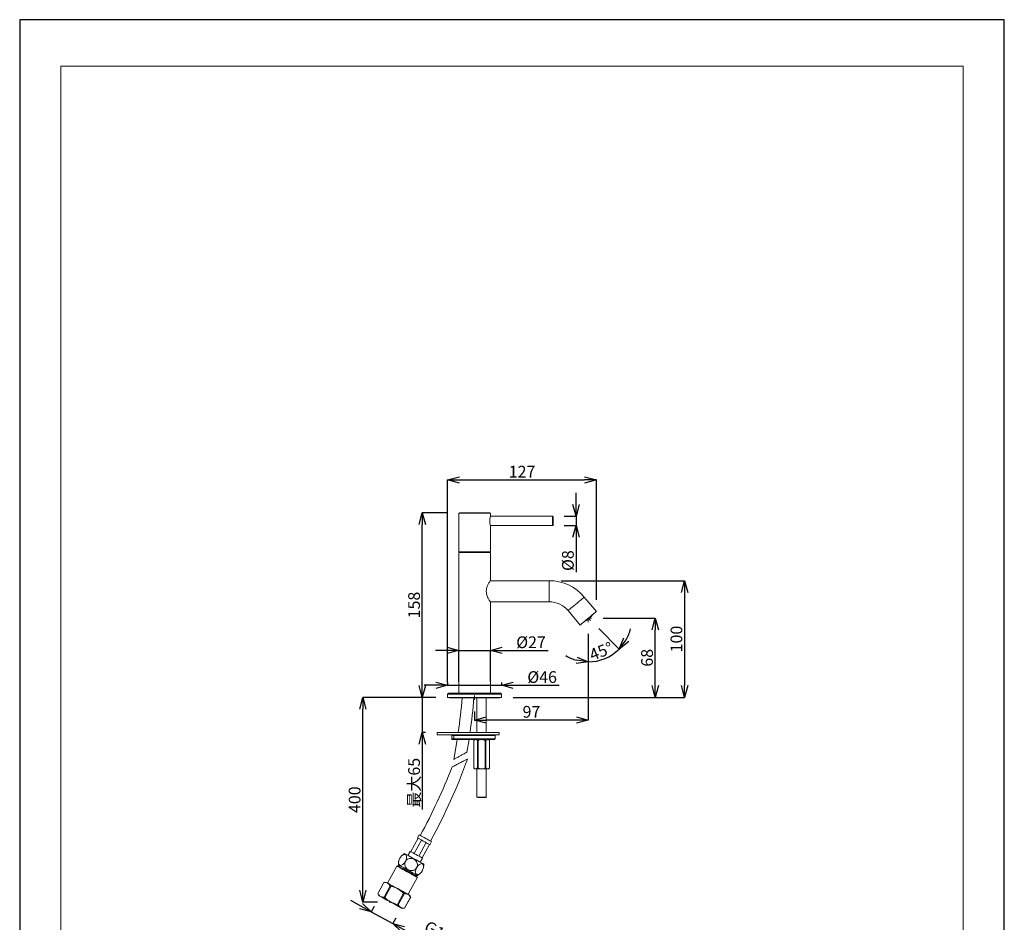
# Model space of a CAD drawing. Units: millimetres. Extents: x 734 to 1574, y -19 to 1169.
# Drawn here: x 734 to 1574, y 399 to 1169 of the extents above; entities that cross this region are included whole.
import ezdxf

# ---------------------------------------------------------------- set-up
doc = ezdxf.new("R2010")
doc.units = ezdxf.units.MM
doc.header["$PDSIZE"] = -1
for name, color, linetype, lineweight in [('図面枠', 1, 'Continuous', 20), ('寸法', 3, 'Continuous', 20), ('細線', 7, 'Continuous', 9)]:
    doc.layers.add(name, color=color, linetype=linetype, lineweight=lineweight)
doc.styles.add('japanese', font='romans.shx', dxfattribs={"bigfont": 'bigfont.shx'})
doc.dimstyles.new('KIHON', dxfattribs={"dimscale": 10, "dimtxt": 2.5, "dimasz": 2.5, "dimexe": 0, "dimexo": 2, "dimgap": 1, "dimtad": 1, "dimdec": 0, "dimdsep": 46, "dimtxsty": 'japanese', "dimblk": 'OPEN30', "dimcen": 2.5, "dimadec": 0, "dimazin": 0, "dimtfac": 1, "dimtdec": 0, "dimtmove": 0, "dimatfit": 0, "dimfxl": 0, "dimarcsym": 0})

# ---------------------------------------------------------------- blocks, each defined once
blk = doc.blocks.new('_Open30')
at = {"color": 0, "linetype": 'ByBlock', "lineweight": -2}
for p, q in [((-1, 0.268), (0, 0)), ((0, 0), (-1, -0.268)), ((0, 0), (-1, 0))]:
    blk.add_line(p, q, dxfattribs=at)
blk = doc.blocks.new('*D36')
at = {"layer": 'Defpoints', "color": 0}
for p in [(1218.74, 658.46), (1218.74, 658.46), (1220.57, 656.62), (1218.74, 655.01), (1237.35, 626.23)]:
    blk.add_point(p, dxfattribs=at)
at = {"layer": '寸法', "color": 0, "lineweight": -2}
for p, q in [((1227.64, 649.55), (1245.06, 632.14)), ((1218.74, 645.01), (1218.74, 621.24))]:
    blk.add_line(p, q, dxfattribs=at)
for start, end in [(330.44159, 345.88318), (270, 315), (239.11682, 254.55841)]:
    blk.add_arc((1218.74, 658.46), 37.22, start, end, dxfattribs=at)
at = {"layer": '寸法', "color": 0, "lineweight": -2, "xscale": 10, "yscale": 10, "zscale": 10}
for p, rotation in [((1245.06, 632.14), 232.7207947058014), ((1218.74, 621.24), 352.2792052957647)]:
    blk.add_blockref('_Open30', p, dxfattribs=dict(at, rotation=rotation))
at = {"layer": '寸法', "color": 0, "lineweight": 5, "insert": (1218.48, 631.33), "char_height": 10, "attachment_point": 1, "rotation": 21.07555, "style": 'japanese'}
blk.add_mtext('45°', dxfattribs=at)
blk = doc.blocks.new('*D37')
at = {"layer": 'Defpoints', "color": 0}
for p in [(1221.44, 658.46), (1275.85, 658.46), (1144.74, 590.96)]:
    blk.add_point(p, dxfattribs=at)
at = {"layer": '寸法', "color": 0, "lineweight": -2}
for p, q in [((1231.44, 658.46), (1275.85, 658.46)), ((1275.85, 600.96), (1275.85, 648.46)), ((1154.74, 590.96), (1275.85, 590.96))]:
    blk.add_line(p, q, dxfattribs=at)
at = {"layer": '寸法', "color": 0, "lineweight": -2, "xscale": 10, "yscale": 10, "zscale": 10}
for p, rotation in [((1275.85, 658.46), 90), ((1275.85, 590.96), 270)]:
    blk.add_blockref('_Open30', p, dxfattribs=dict(at, rotation=rotation))
at = {"layer": '寸法', "color": 0, "lineweight": 5, "insert": (1263.85, 624.71), "char_height": 10, "attachment_point": 2, "rotation": 90, "style": 'japanese'}
blk.add_mtext('68', dxfattribs=at)
blk = doc.blocks.new('*D41')
at = {"layer": 'Defpoints', "color": 0}
for p in [(1218.74, 655.01), (1121.74, 588.96), (1121.74, 571.64)]:
    blk.add_point(p, dxfattribs=at)
at = {"layer": '寸法', "color": 0, "lineweight": -2}
for p, q in [((1218.74, 645.01), (1218.74, 571.64)), ((1121.74, 578.96), (1121.74, 571.64)), ((1208.74, 571.64), (1131.74, 571.64))]:
    blk.add_line(p, q, dxfattribs=at)
at = {"layer": '寸法', "color": 0, "lineweight": -2, "xscale": 10, "yscale": 10, "zscale": 10, "rotation": 180}
blk.add_blockref('_Open30', (1121.74, 571.64), dxfattribs=at)
at = {"layer": '寸法', "color": 0, "lineweight": -2, "xscale": 10, "yscale": 10, "zscale": 10}
blk.add_blockref('_Open30', (1218.74, 571.64), dxfattribs=at)
at = {"layer": '寸法', "color": 0, "lineweight": 5, "insert": (1170.24, 583.64), "char_height": 10, "attachment_point": 2, "style": 'japanese'}
blk.add_mtext('97', dxfattribs=at)
blk = doc.blocks.new('*D42')
at = {"layer": 'Defpoints', "color": 0}
for p in [(1026.39, 590.96), (1098.74, 590.96), (1048.83, 416.37)]:
    blk.add_point(p, dxfattribs=at)
at = {"layer": '寸法', "color": 0, "lineweight": -2}
for p, q in [((1088.74, 590.96), (1026.39, 590.96)), ((1026.39, 426.37), (1026.39, 580.96)), ((1038.83, 416.37), (1026.39, 416.37))]:
    blk.add_line(p, q, dxfattribs=at)
at = {"layer": '寸法', "color": 0, "lineweight": -2, "xscale": 10, "yscale": 10, "zscale": 10}
for p, rotation in [((1026.39, 590.96), 90), ((1026.39, 416.37), 270)]:
    blk.add_blockref('_Open30', p, dxfattribs=dict(at, rotation=rotation))
at = {"layer": '寸法', "color": 0, "lineweight": 5, "insert": (1014.39, 503.66), "char_height": 10, "attachment_point": 2, "rotation": 90, "style": 'japanese'}
blk.add_mtext('400', dxfattribs=at)
blk = doc.blocks.new('*D38')
at = {"layer": 'Defpoints', "color": 0}
for p in [(1077.09, 748.46), (1108.74, 748.46), (1098.74, 590.96)]:
    blk.add_point(p, dxfattribs=at)
at = {"layer": '寸法', "color": 0, "lineweight": -2}
for p, q in [((1098.74, 748.46), (1077.09, 748.46)), ((1077.09, 600.96), (1077.09, 738.46)), ((1088.74, 590.96), (1077.09, 590.96))]:
    blk.add_line(p, q, dxfattribs=at)
at = {"layer": '寸法', "color": 0, "lineweight": -2, "xscale": 10, "yscale": 10, "zscale": 10}
for p, rotation in [((1077.09, 748.46), 90), ((1077.09, 590.96), 270)]:
    blk.add_blockref('_Open30', p, dxfattribs=dict(at, rotation=rotation))
at = {"layer": '寸法', "color": 0, "lineweight": 5, "insert": (1065.09, 669.71), "char_height": 10, "attachment_point": 2, "rotation": 90, "style": 'japanese'}
blk.add_mtext('158', dxfattribs=at)
blk = doc.blocks.new('*D33')
at = {"layer": 'Defpoints', "color": 0}
for p in [(1135.24, 630.97), (1108.24, 594.46), (1135.24, 594.46)]:
    blk.add_point(p, dxfattribs=at)
at = {"layer": '寸法', "color": 0, "lineweight": -2}
for p, q in [((1098.24, 630.97), (1088.24, 630.97)), ((1108.24, 604.46), (1108.24, 630.97)), ((1108.24, 630.97), (1135.24, 630.97)), ((1135.24, 604.46), (1135.24, 630.97)), ((1145.24, 630.97), (1184.48, 630.97))]:
    blk.add_line(p, q, dxfattribs=at)
at = {"layer": '寸法', "color": 0, "lineweight": -2, "xscale": 10, "yscale": 10, "zscale": 10}
blk.add_blockref('_Open30', (1108.24, 630.97), dxfattribs=at)
at = {"layer": '寸法', "color": 0, "lineweight": -2, "xscale": 10, "yscale": 10, "zscale": 10, "rotation": 180}
blk.add_blockref('_Open30', (1135.24, 630.97), dxfattribs=at)
at = {"layer": '寸法', "color": 0, "lineweight": 5, "insert": (1169.86, 642.97), "char_height": 10, "attachment_point": 2, "style": 'japanese'}
blk.add_mtext('%%c27', dxfattribs=at)
blk = doc.blocks.new('*D43')
at = {"layer": 'Defpoints', "color": 0}
for p in [(1144.74, 601.26), (1098.74, 593.76), (1144.74, 593.76)]:
    blk.add_point(p, dxfattribs=at)
at = {"layer": '寸法', "color": 0, "lineweight": -2}
for p, q in [((1088.74, 601.26), (1078.74, 601.26)), ((1098.74, 603.76), (1098.74, 601.26)), ((1098.74, 601.26), (1144.74, 601.26)), ((1144.74, 603.76), (1144.74, 601.26)), ((1154.74, 601.26), (1193.98, 601.26))]:
    blk.add_line(p, q, dxfattribs=at)
at = {"layer": '寸法', "color": 0, "lineweight": -2, "xscale": 10, "yscale": 10, "zscale": 10}
blk.add_blockref('_Open30', (1098.74, 601.26), dxfattribs=at)
at = {"layer": '寸法', "color": 0, "lineweight": -2, "xscale": 10, "yscale": 10, "zscale": 10, "rotation": 180}
blk.add_blockref('_Open30', (1144.74, 601.26), dxfattribs=at)
at = {"layer": '寸法', "color": 0, "lineweight": 5, "insert": (1179.36, 613.26), "char_height": 10, "attachment_point": 2, "style": 'japanese'}
blk.add_mtext('%%c46', dxfattribs=at)
blk = doc.blocks.new('*D34')
at = {"layer": 'Defpoints', "color": 0}
for p in [(1188.24, 745.46), (1208.31, 745.46), (1188.24, 737.46)]:
    blk.add_point(p, dxfattribs=at)
at = {"layer": '寸法', "color": 0, "lineweight": -2}
for p, q in [((1208.31, 755.46), (1208.31, 765.46)), ((1198.24, 745.46), (1208.31, 745.46)), ((1208.31, 745.46), (1208.31, 737.46)), ((1198.24, 737.46), (1208.31, 737.46)), ((1208.31, 727.46), (1208.31, 697.74))]:
    blk.add_line(p, q, dxfattribs=at)
at = {"layer": '寸法', "color": 0, "lineweight": -2, "xscale": 10, "yscale": 10, "zscale": 10}
for p, rotation in [((1208.31, 745.46), 270), ((1208.31, 737.46), 90)]:
    blk.add_blockref('_Open30', p, dxfattribs=dict(at, rotation=rotation))
at = {"layer": '寸法', "color": 0, "lineweight": 5, "insert": (1196.31, 707.6), "char_height": 10, "attachment_point": 2, "rotation": 90, "style": 'japanese'}
blk.add_mtext('%%c8', dxfattribs=at)
blk = doc.blocks.new('*D32')
at = {"layer": 'Defpoints', "color": 0}
for p in [(1098.74, 590.96), (1077.09, 560.96), (1089.74, 560.96)]:
    blk.add_point(p, dxfattribs=at)
at = {"layer": '寸法', "color": 0, "lineweight": -2}
for p, q in [((1077.09, 600.96), (1077.09, 610.96)), ((1088.74, 590.96), (1077.09, 590.96)), ((1077.09, 590.96), (1077.09, 560.96)), ((1079.74, 560.96), (1077.09, 560.96)), ((1077.09, 550.96), (1077.09, 495.34))]:
    blk.add_line(p, q, dxfattribs=at)
at = {"layer": '寸法', "color": 0, "lineweight": -2, "xscale": 10, "yscale": 10, "zscale": 10}
for p, rotation in [((1077.09, 590.96), 270), ((1077.09, 560.96), 90)]:
    blk.add_blockref('_Open30', p, dxfattribs=dict(at, rotation=rotation))
at = {"layer": '寸法', "color": 0, "lineweight": 5, "insert": (1065.09, 518.15), "char_height": 10, "attachment_point": 2, "rotation": 90, "style": 'japanese'}
blk.add_mtext('最大65', dxfattribs=at)
blk = doc.blocks.new('*D39')
at = {"layer": 'Defpoints', "color": 0}
for p in [(1185.45, 690.46), (1144.74, 590.96), (1300.91, 590.96)]:
    blk.add_point(p, dxfattribs=at)
at = {"layer": '寸法', "color": 0, "lineweight": -2}
for p, q in [((1195.45, 690.46), (1300.91, 690.46)), ((1300.91, 680.46), (1300.91, 600.96)), ((1154.74, 590.96), (1300.91, 590.96))]:
    blk.add_line(p, q, dxfattribs=at)
at = {"layer": '寸法', "color": 0, "lineweight": -2, "xscale": 10, "yscale": 10, "zscale": 10}
for p, rotation in [((1300.91, 690.46), 90), ((1300.91, 590.96), 270)]:
    blk.add_blockref('_Open30', p, dxfattribs=dict(at, rotation=rotation))
at = {"layer": '寸法', "color": 0, "lineweight": 5, "insert": (1288.91, 640.71), "char_height": 10, "attachment_point": 2, "rotation": 90, "style": 'japanese'}
blk.add_mtext('100', dxfattribs=at)
blk = doc.blocks.new('*D40')
at = {"layer": 'Defpoints', "color": 0}
for p in [(1225.63, 776.46), (1225.63, 664.24), (1098.74, 593.76)]:
    blk.add_point(p, dxfattribs=at)
at = {"layer": '寸法', "color": 0, "lineweight": -2}
for p, q in [((1098.74, 603.76), (1098.74, 776.46)), ((1108.74, 776.46), (1215.63, 776.46)), ((1225.63, 674.24), (1225.63, 776.46))]:
    blk.add_line(p, q, dxfattribs=at)
at = {"layer": '寸法', "color": 0, "lineweight": -2, "xscale": 10, "yscale": 10, "zscale": 10, "rotation": 180}
blk.add_blockref('_Open30', (1098.74, 776.46), dxfattribs=at)
at = {"layer": '寸法', "color": 0, "lineweight": -2, "xscale": 10, "yscale": 10, "zscale": 10}
blk.add_blockref('_Open30', (1225.63, 776.46), dxfattribs=at)
at = {"layer": '寸法', "color": 0, "lineweight": 5, "insert": (1162.19, 788.46), "char_height": 10, "attachment_point": 2, "style": 'japanese'}
blk.add_mtext('127', dxfattribs=at)
blk = doc.blocks.new('*D35')
at = {"layer": 'Defpoints', "color": 0}
for p in [(1040.82, 421.4), (1059.25, 411.33), (1051.99, 398.05)]:
    blk.add_point(p, dxfattribs=at)
at = {"layer": '寸法', "color": 0, "lineweight": -2}
for p, q in [((1024.79, 412.91), (1016.01, 417.7)), ((1036.02, 412.62), (1033.56, 408.12)), ((1033.56, 408.12), (1051.99, 398.05)), ((1054.45, 402.56), (1051.99, 398.05)), ((1060.77, 393.25), (1105.23, 368.96))]:
    blk.add_line(p, q, dxfattribs=at)
at = {"layer": '寸法', "color": 0, "lineweight": -2, "xscale": 10, "yscale": 10, "zscale": 10}
for p, rotation in [((1033.56, 408.12), 331.3521102434971), ((1051.99, 398.05), 151.3521102434972)]:
    blk.add_blockref('_Open30', p, dxfattribs=dict(at, rotation=rotation))
at = {"layer": '寸法', "color": 0, "lineweight": 5, "insert": (1095.65, 393.84), "char_height": 10, "attachment_point": 2, "rotation": 331.35211, "style": 'japanese'}
blk.add_mtext('G1/2', dxfattribs=at)

msp = doc.modelspace()

# ---------------------------------------------------------------- linework, layer by layer
at = {"layer": 'Defpoints', "linetype": 'Continuous'}
msp.add_lwpolyline([(733.64, -19.04), (1573.64, -19.04), (1573.64, 1168.96), (733.64, 1168.96)], close=True, dxfattribs=at)
at = {"layer": '図面枠', "linetype": 'Continuous'}
for p, q in [((768.75, 20.63), (768.75, 1129.29)), ((768.75, 1129.29), (1538.53, 1129.29)), ((1538.53, 1129.29), (1538.53, 20.63))]:
    msp.add_line(p, q, dxfattribs=at)
at = {"layer": '細線', "linetype": 'Continuous'}
for p, q in [((1108.74, 748.46), (1108.24, 747.96)), ((1108.24, 747.96), (1108.24, 714.96)), ((1135.24, 747.96), (1108.24, 747.96)), ((1134.74, 748.46), (1108.74, 748.46)), ((1135.24, 747.96), (1134.74, 748.46)), ((1135.24, 745.55), (1135.24, 747.96)), ((1188.24, 745.46), (1135.24, 745.46)), ((1188.24, 745.46), (1188.24, 737.46)), ((1188.74, 744.96), (1188.74, 737.96)), ((1135.19, 737.46), (1188.24, 737.46)), ((1135.24, 714.96), (1135.24, 737.31)), ((1135.24, 714.96), (1108.24, 714.96)), ((1108.24, 714.46), (1108.24, 594.46)), ((1135.24, 714.46), (1108.24, 714.46)), ((1109.74, 714.96), (1109.74, 714.46)), ((1133.74, 714.46), (1133.74, 714.96)), ((1135.24, 690.51), (1135.24, 714.46)), ((1185.45, 690.46), (1135.14, 690.46)), ((1185.45, 690.46), (1185.45, 672.46)), ((1131.74, 682.1), (1131.74, 680.87)), ((1135.14, 672.46), (1185.45, 672.46)), ((1135.24, 594.46), (1135.24, 672.35)), ((1225.63, 664.24), (1215.33, 676.53)), ((1201.54, 664.96), (1211.84, 652.67)), ((1218.1, 657.85), (1218.07, 657.89)), ((1218.74, 658.46), (1221.44, 658.46)), ((1218.74, 658.46), (1218.74, 655.01)), ((1218.74, 658.46), (1220.57, 656.62)), ((1098.74, 593.76), (1098.74, 590.96)), ((1144.74, 593.76), (1098.74, 593.76)), ((1144.74, 590.96), (1098.74, 590.96)), ((1144.04, 594.46), (1099.44, 594.46)), ((1100.24, 590.96), (1100.24, 590.46)), ((1143.24, 590.46), (1100.24, 590.46)), ((1121.74, 592.43), (1121.74, 588.96)), ((1123.74, 590.46), (1123.74, 560.96)), ((1131.74, 560.96), (1131.74, 590.46)), ((1143.24, 590.46), (1143.24, 590.96)), ((1144.74, 590.96), (1144.74, 593.76)), ((1089.74, 560.96), (1089.74, 558.96)), ((1142.74, 560.96), (1089.74, 560.96)), ((1142.74, 558.96), (1089.74, 558.96)), ((1102.24, 555.46), (1102.24, 558.46)), ((1104.01, 558.46), (1102.24, 558.46)), ((1104.01, 555.46), (1102.24, 555.46)), ((1102.74, 554.96), (1104.22, 554.96)), ((1139.24, 558.46), (1104.01, 558.46)), ((1104.01, 558.46), (1104.01, 555.46)), ((1104.01, 555.46), (1139.24, 555.46)), ((1138.74, 554.96), (1104.22, 554.96)), ((1115.24, 544.23), (1116.99, 554.96)), ((1121.74, 554.96), (1120.99, 554.21)), ((1134.49, 554.21), (1133.74, 554.96)), ((1139.24, 555.46), (1139.24, 558.46)), ((1142.74, 558.96), (1142.74, 560.96)), ((1120.99, 554.21), (1120.99, 530.71)), ((1120.99, 554.21), (1121, 554.21)), ((1121, 554.21), (1121, 530.71)), ((1124.09, 554.21), (1124.65, 554.21)), ((1124.09, 530.71), (1124.09, 554.21)), ((1124.65, 554.21), (1124.65, 530.71)), ((1130.83, 530.71), (1130.83, 554.21)), ((1130.83, 554.21), (1131.39, 554.21)), ((1131.39, 554.21), (1131.39, 530.71)), ((1134.48, 530.71), (1134.48, 554.21)), ((1134.48, 554.21), (1134.49, 554.21)), ((1134.49, 530.71), (1134.49, 554.21)), ((1120.99, 530.71), (1121.74, 529.96)), ((1121, 530.71), (1120.99, 530.71)), ((1122.54, 529.96), (1121.74, 529.96)), ((1127.74, 529.96), (1122.54, 529.96)), ((1123.74, 529.96), (1123.74, 505.96)), ((1124.65, 530.71), (1124.09, 530.71)), ((1132.94, 529.96), (1127.74, 529.96)), ((1131.39, 530.71), (1130.83, 530.71)), ((1131.74, 505.96), (1131.74, 529.96)), ((1133.74, 529.96), (1132.94, 529.96)), ((1133.74, 529.96), (1134.49, 530.71)), ((1134.49, 530.71), (1134.48, 530.71)), ((1123.74, 505.96), (1124.24, 505.46)), ((1123.74, 505.96), (1130.78, 505.96)), ((1130.4, 505.46), (1124.24, 505.46)), ((1131.24, 505.46), (1130.4, 505.46)), ((1130.78, 505.96), (1131.74, 505.96)), ((1131.24, 505.46), (1131.74, 505.96)), ((1067.26, 459.37), (1073.49, 470.78)), ((1074.49, 473.65), (1073.05, 471.02)), ((1070.09, 457.83), (1076.32, 469.23)), ((1074.09, 455.64), (1080.32, 467.05)), ((1076.91, 454.1), (1083.15, 465.51)), ((1083.58, 465.27), (1085.02, 467.9)), ((1058.12, 454.02), (1058.02, 453.86)), ((1066.82, 459.61), (1064.9, 456.1)), ((1075.43, 450.35), (1077.35, 453.86)), ((1055.4, 447.05), (1047.49, 432.57)), ((1056.08, 447.25), (1055.4, 447.05)), ((1057.66, 447.53), (1057.18, 446.65)), ((1065.04, 422.98), (1072.95, 437.46)), ((1071.66, 438.74), (1072.14, 439.62)), ((1072.95, 437.46), (1072.75, 438.14)), ((1076.95, 442.77), (1077.04, 442.93)), ((1044.37, 433.12), (1039.11, 423.48)), ((1039.12, 423.48), (1044.38, 433.12)), ((1046.39, 433.17), (1044.37, 433.12)), ((1049.7, 430.21), (1044.44, 420.57)), ((1045.2, 420.16), (1050.46, 429.79)), ((1039.11, 423.48), (1040.16, 421.76)), ((1061.1, 423.98), (1055.84, 414.35)), ((1056.6, 413.93), (1061.86, 423.57)), ((1067.18, 420.66), (1061.92, 411.02)), ((1061.93, 411.02), (1067.19, 420.65)), ((1067.19, 420.65), (1066.14, 422.38)), ((1050.03, 416.37), (1048.83, 416.37)), ((1059.91, 410.97), (1061.93, 411.02))]:
    msp.add_line(p, q, dxfattribs=at)
at = {"layer": '細線', "linetype": 'Continuous', "flags": 128}
for points in [[(1215.33, 676.53), (1215.32, 676.52), (1215.11, 676.34), (1214.62, 675.93), (1213.88, 675.31), (1212.92, 674.51), (1211.78, 673.55), (1210.5, 672.47), (1209.13, 671.33), (1207.73, 670.15), (1206.37, 669.01), (1205.09, 667.93), (1203.94, 666.97), (1202.98, 666.17), (1202.24, 665.55), (1201.76, 665.14), (1201.55, 664.96), (1201.54, 664.96)], [(1225.63, 664.24), (1225.62, 664.23), (1225.41, 664.06), (1224.93, 663.65), (1224.19, 663.03), (1223.23, 662.22), (1222.09, 661.26), (1220.8, 660.19), (1219.44, 659.04), (1218.04, 657.87), (1216.68, 656.72), (1215.39, 655.65), (1214.25, 654.69), (1213.29, 653.88), (1212.55, 653.26), (1212.06, 652.86), (1211.85, 652.68), (1211.84, 652.67)], [(1106.87, 554.96), (1106, 549.53), (1103.94, 538.02)], [(1104.22, 558.96), (1104.18, 558.95), (1104.14, 558.92), (1104.1, 558.87), (1104.07, 558.81), (1104.05, 558.73), (1104.03, 558.65), (1104.02, 558.55), (1104.01, 558.46)], [(1104.01, 555.46), (1104.02, 555.36), (1104.03, 555.27), (1104.05, 555.18), (1104.07, 555.1), (1104.1, 555.04), (1104.14, 554.99), (1104.18, 554.97), (1104.22, 554.96)], [(1073.05, 471.02), (1073.22, 470.93), (1073.71, 470.66), (1074.48, 470.24), (1075.5, 469.68), (1076.69, 469.03), (1077.99, 468.32), (1079.31, 467.6), (1080.56, 466.92), (1081.68, 466.31), (1082.58, 465.82), (1083.22, 465.47), (1083.54, 465.29), (1083.58, 465.27)], [(1085.02, 467.9), (1084.86, 467.99), (1084.37, 468.25), (1083.6, 468.68), (1082.58, 469.23), (1081.38, 469.89), (1080.09, 470.59), (1078.77, 471.31), (1077.52, 472), (1076.4, 472.61), (1075.5, 473.1), (1074.86, 473.45), (1074.53, 473.63), (1074.49, 473.65)], [(1062.05, 457.66), (1062.21, 457.57), (1062.67, 457.32), (1063.42, 456.91), (1064.43, 456.36), (1065.66, 455.69), (1067.06, 454.92), (1068.59, 454.09), (1070.17, 453.22), (1071.75, 452.36), (1073.28, 451.53), (1074.68, 450.76), (1075.91, 450.09), (1076.92, 449.54), (1077.67, 449.13), (1078.13, 448.87), (1078.29, 448.79), (1078.29, 448.79)], [(1066.82, 459.61), (1066.99, 459.52), (1067.47, 459.25), (1068.25, 458.83), (1069.27, 458.28), (1070.46, 457.62), (1071.76, 456.91), (1073.07, 456.2), (1074.33, 455.51), (1075.44, 454.9), (1076.35, 454.41), (1076.98, 454.06), (1077.31, 453.88), (1077.35, 453.86)], [(1072.95, 437.46), (1072.91, 437.48), (1072.6, 437.65), (1071.98, 437.99), (1071.07, 438.49), (1069.92, 439.11), (1068.56, 439.86), (1067.05, 440.69), (1065.43, 441.57), (1063.76, 442.48), (1062.11, 443.38), (1060.53, 444.25), (1059.09, 445.03), (1057.83, 445.72), (1056.79, 446.29), (1056.03, 446.7), (1055.56, 446.96), (1055.4, 447.05), (1055.4, 447.05)], [(1056.08, 447.25), (1056.24, 447.16), (1056.71, 446.9), (1057.48, 446.48), (1058.52, 445.91), (1059.78, 445.22), (1061.23, 444.44), (1062.79, 443.58), (1064.42, 442.69), (1066.04, 441.8), (1067.61, 440.95), (1069.05, 440.16), (1070.31, 439.47), (1071.35, 438.91), (1072.12, 438.48), (1072.59, 438.23), (1072.75, 438.14), (1072.75, 438.14)], [(1056.78, 448.01), (1056.93, 447.92), (1057.4, 447.67), (1058.15, 447.26), (1059.16, 446.71), (1060.39, 446.03), (1061.79, 445.27), (1063.31, 444.44), (1064.9, 443.57), (1066.48, 442.71), (1068, 441.87), (1069.41, 441.11), (1070.64, 440.43), (1071.65, 439.88), (1072.4, 439.47), (1072.86, 439.22), (1073.01, 439.14), (1073.01, 439.14)], [(1046.39, 433.17), (1046.55, 433.08), (1047.02, 432.82), (1047.79, 432.4), (1048.83, 431.84), (1050.11, 431.14), (1051.59, 430.33), (1053.22, 429.44), (1054.94, 428.5), (1056.71, 427.53), (1058.46, 426.57), (1060.15, 425.65), (1061.7, 424.8), (1063.09, 424.05), (1064.25, 423.41), (1065.16, 422.91), (1065.78, 422.57), (1066.1, 422.4), (1066.14, 422.38)], [(1049.7, 430.21), (1049.79, 430.16), (1049.89, 430.11), (1049.98, 430.06), (1050.08, 430), (1050.17, 429.95), (1050.27, 429.9), (1050.36, 429.85), (1050.46, 429.79)], [(1040.16, 421.76), (1040.32, 421.67), (1040.79, 421.41), (1041.56, 421), (1042.6, 420.43), (1043.88, 419.73), (1045.35, 418.92), (1046.98, 418.03), (1048.71, 417.09), (1050.48, 416.12), (1052.23, 415.17), (1053.91, 414.25), (1055.47, 413.39), (1056.86, 412.64), (1058.02, 412), (1058.93, 411.51), (1059.55, 411.17), (1059.87, 410.99), (1059.91, 410.97)], [(1044.44, 420.57), (1044.53, 420.52), (1044.62, 420.47), (1044.72, 420.42), (1044.81, 420.37), (1044.91, 420.32), (1045, 420.26), (1045.1, 420.21), (1045.2, 420.16)], [(1061.1, 423.98), (1061.2, 423.93), (1061.29, 423.88), (1061.39, 423.82), (1061.49, 423.77), (1061.58, 423.72), (1061.67, 423.67), (1061.77, 423.62), (1061.86, 423.57)], [(1055.84, 414.35), (1055.93, 414.29), (1056.03, 414.24), (1056.13, 414.19), (1056.22, 414.14), (1056.32, 414.08), (1056.41, 414.03), (1056.5, 413.98), (1056.6, 413.93)]]:
    msp.add_lwpolyline(points, dxfattribs=at)
at = {"layer": '細線', "linetype": 'Continuous'}
for centre, radius, start, end in [((1148.39, 741.46), 13.79, 162.73078, 197.50796), ((1188.24, 744.96), 0.5, 0, 90), ((1188.24, 737.96), 0.5, 270, 0), ((1185.45, 651.46), 39, 40, 90), ((1185.45, 651.46), 21, 40, 90), ((1203.13, 677.21), 25, 297.4198, 307.47845), ((1202.98, 677.08), 25, 312.51579, 322.5802), ((1099.44, 593.76), 0.7, 90, 180), ((617.74, 630.96), 495, 351.87032, 355.30692), ((617.74, 630.96), 505, 352.03236, 355.40005), ((1144.04, 593.76), 0.7, 0, 90), ((1102.74, 558.46), 0.5, 90, 180), ((1102.74, 555.46), 0.5, 180, 270), ((1138.74, 558.46), 0.5, 0, 90), ((1138.74, 555.46), 0.5, 270, 0), ((640.97, 710.49), 505, 331.35211, 340.07171), ((640.97, 710.49), 495, 331.35211, 338.8188), ((1066.38, 449.03), 9.66, 116.62688, 130.5261), ((1066.38, 449.03), 9.66, 154.66469, 186.07734), ((1066.38, 449.03), 9.66, 151.76397, 154.66469), ((1068.69, 447.77), 9.66, 334.66469, 6.07734), ((1068.69, 447.77), 9.66, 296.62688, 310.5261), ((1068.69, 447.77), 9.66, 331.76397, 334.66469), ((1044.21, 432.82), 0.34, 60.57981, 62.19927), ((1038.95, 423.18), 0.34, 60.57981, 62.19927), ((1066.59, 419.57), 1.24, 61.16774, 61.61134), ((1062.57, 412.21), 1.36, 241.1083, 241.515)]:
    msp.add_arc(centre, radius, start, end, dxfattribs=at)
for points, knots in [([(1135.17, 690.51), (1135.19, 690.53), (1135.25, 690.62), (1134.8, 689.96), (1133.95, 688.62), (1132.84, 686.56), (1131.86, 684.07), (1131.73, 682.27), (1131.67, 681.46)], [0, 0, 0, 0, 0.072036, 0.244637, 0.4263, 0.636815, 0.836629, 1, 1, 1, 1]), ([(1131.67, 681.46), (1131.74, 680.57), (1131.89, 678.8), (1132.84, 676.38), (1133.77, 674.63), (1134.5, 673.43), (1135, 672.65), (1135.3, 672.22), (1135.22, 672.34), (1135.21, 672.35)], [0, 0, 0, 0, 0.178591, 0.3559, 0.562021, 0.678864, 0.79997, 0.976341, 1, 1, 1, 1]), ([(1219.44, 658.98), (1219.2, 658.76), (1218.7, 658.31), (1218.17, 657.9), (1217.91, 657.69)], [0, 0, 0, 0, 0.500001, 1, 1, 1, 1]), ([(1218.1, 657.85), (1218.18, 657.73), (1218.34, 657.48), (1218.37, 657.37), (1218.28, 657.37), (1218.11, 657.5), (1217.91, 657.69), (1217.91, 657.69)], [0, 0, 0, 0, 0.23569, 0.50011, 0.599534, 0.998453, 1, 1, 1, 1]), ([(1219.44, 658.98), (1219.55, 658.89), (1219.77, 658.69), (1219.87, 658.63), (1219.88, 658.66), (1219.88, 658.66)], [0, 0, 0, 0, 0.468796, 0.994735, 1, 1, 1, 1]), ([(1121, 554.21), (1121.21, 554.39), (1121.66, 554.75), (1122.19, 554.94), (1122.49, 554.95), (1122.54, 554.96)], [0, 0, 0, 0, 0.439909, 0.893834, 1, 1, 1, 1]), ([(1122.54, 554.96), (1122.92, 554.88), (1123.46, 554.76), (1123.95, 554.33), (1124.09, 554.21)], [0, 0, 0, 0, 0.711911, 1, 1, 1, 1]), ([(1124.65, 554.21), (1124.88, 554.31), (1125.84, 554.73), (1126.92, 554.96), (1127.73, 554.96), (1127.74, 554.96)], [0, 0, 0, 0, 0.234203, 0.991622, 1, 1, 1, 1]), ([(1127.74, 554.96), (1128.51, 554.87), (1129.58, 554.76), (1130.56, 554.33), (1130.83, 554.21)], [0, 0, 0, 0, 0.722544, 1, 1, 1, 1]), ([(1131.39, 554.21), (1131.61, 554.39), (1132.05, 554.75), (1132.58, 554.94), (1132.88, 554.95), (1132.94, 554.96)], [0, 0, 0, 0, 0.439909, 0.893834, 1, 1, 1, 1]), ([(1132.94, 554.96), (1133.32, 554.88), (1133.85, 554.76), (1134.34, 554.33), (1134.48, 554.21)], [0, 0, 0, 0, 0.711911, 1, 1, 1, 1]), ([(1102.56, 531.62), (1102.55, 531.62), (1102.54, 531.61), (1103, 531.85), (1104.01, 532.37), (1105.92, 533.35), (1108.58, 534.71), (1111.36, 536.13), (1113.53, 537.25), (1114.85, 537.92), (1115.6, 538.31), (1115.68, 538.35), (1115.71, 538.37)], [0, 0, 0, 0, 0.0365, 0.098245, 0.18065, 0.299499, 0.468182, 0.64072, 0.771896, 0.864037, 0.934578, 1, 1, 1, 1]), ([(1115.23, 544.23), (1115.19, 544.22), (1115.13, 544.18), (1114.53, 543.85), (1113.5, 543.28), (1111.94, 542.42), (1109.88, 541.28), (1107.75, 540.11), (1105.91, 539.09), (1104.71, 538.43), (1104.03, 538.05), (1103.99, 538.03), (1103.96, 538.02)], [0, 0, 0, 0, 0.071065, 0.144979, 0.22753, 0.349598, 0.473582, 0.62176, 0.750288, 0.849556, 0.930805, 1, 1, 1, 1]), ([(1122.54, 529.96), (1122.16, 530.04), (1121.63, 530.15), (1121.14, 530.58), (1121, 530.71)], [0, 0, 0, 0, 0.711911, 1, 1, 1, 1]), ([(1124.09, 530.71), (1123.87, 530.53), (1123.43, 530.16), (1122.9, 529.97), (1122.6, 529.96), (1122.54, 529.96)], [0, 0, 0, 0, 0.439909, 0.893834, 1, 1, 1, 1]), ([(1127.74, 529.96), (1127.73, 529.96), (1126.92, 529.96), (1125.84, 530.19), (1124.88, 530.61), (1124.65, 530.71)], [0, 0, 0, 0, 0.008378, 0.765797, 1, 1, 1, 1]), ([(1130.83, 530.71), (1130.56, 530.59), (1129.58, 530.16), (1128.51, 530.04), (1127.74, 529.96)], [0, 0, 0, 0, 0.277456, 1, 1, 1, 1]), ([(1132.94, 529.96), (1132.55, 530.04), (1132.02, 530.15), (1131.53, 530.58), (1131.39, 530.71)], [0, 0, 0, 0, 0.711911, 1, 1, 1, 1]), ([(1134.48, 530.71), (1134.26, 530.53), (1133.82, 530.16), (1133.29, 529.97), (1132.99, 529.96), (1132.94, 529.96)], [0, 0, 0, 0, 0.439909, 0.893834, 1, 1, 1, 1]), ([(1057.91, 453.66), (1057.74, 453.33), (1057.33, 452.52), (1056.94, 451.17), (1056.82, 449.79), (1057.06, 448.63), (1057.67, 447.84), (1058.63, 447.55), (1059.83, 447.88), (1061.07, 448.77), (1062.01, 449.87), (1062.52, 450.66), (1062.69, 450.97), (1062.72, 451.03)], [0, 0, 0, 0, 0.065907, 0.163667, 0.263338, 0.367766, 0.479155, 0.597225, 0.716773, 0.830529, 0.936165, 0.988093, 1, 1, 1, 1]), ([(1062.72, 451.03), (1062.94, 451.48), (1063.41, 452.45), (1063.76, 453.93), (1063.78, 455.27), (1063.42, 456.33), (1062.7, 456.99), (1061.65, 457.1), (1060.42, 456.59), (1059.2, 455.56), (1058.37, 454.48), (1058, 453.82), (1057.91, 453.66)], [0, 0, 0, 0, 0.090745, 0.193159, 0.293906, 0.400279, 0.513918, 0.633238, 0.751722, 0.863022, 0.966626, 1, 1, 1, 1]), ([(1072.35, 445.77), (1072.4, 445.87), (1072.7, 446.46), (1073.01, 447.65), (1072.89, 449.32), (1072.21, 450.92), (1071.17, 452.13), (1069.81, 453.06), (1068.18, 453.64), (1066.22, 453.64), (1064.46, 452.97), (1063.31, 451.98), (1062.86, 451.26), (1062.72, 451.03)], [0, 0, 0, 0, 0.021158, 0.119047, 0.217473, 0.319394, 0.427427, 0.500233, 0.616934, 0.733811, 0.846289, 0.950888, 1, 1, 1, 1]), ([(1062.72, 451.03), (1062.6, 450.77), (1062.24, 450.03), (1062.04, 448.64), (1062.32, 446.98), (1063.16, 445.43), (1064.5, 444.14), (1066.27, 443.3), (1068.25, 443.08), (1070.11, 443.56), (1071.53, 444.53), (1072.1, 445.4), (1072.35, 445.77)], [0, 0, 0, 0, 0.050691, 0.148434, 0.247623, 0.351148, 0.461387, 0.578634, 0.698481, 0.813472, 0.920289, 1, 1, 1, 1]), ([(1072.35, 445.77), (1072.12, 445.31), (1071.65, 444.35), (1071.3, 442.87), (1071.29, 441.52), (1071.64, 440.46), (1072.37, 439.81), (1073.41, 439.7), (1074.64, 440.2), (1075.86, 441.24), (1076.69, 442.32), (1077.07, 442.98), (1077.16, 443.14)], [0, 0, 0, 0, 0.090745, 0.193159, 0.293906, 0.400279, 0.513918, 0.633238, 0.751722, 0.863022, 0.966627, 1, 1, 1, 1]), ([(1077.16, 443.14), (1077.32, 443.46), (1077.73, 444.28), (1078.13, 445.62), (1078.25, 447.01), (1078.01, 448.16), (1077.39, 448.95), (1076.44, 449.24), (1075.24, 448.92), (1073.99, 448.02), (1073.05, 446.92), (1072.55, 446.13), (1072.38, 445.83), (1072.35, 445.77)], [0, 0, 0, 0, 0.065907, 0.163667, 0.263337, 0.367766, 0.479155, 0.597225, 0.716773, 0.830529, 0.936164, 0.988093, 1, 1, 1, 1]), ([(1044.38, 433.12), (1045.01, 433.08), (1046.27, 433), (1048.17, 432.18), (1049.13, 430.94), (1049.7, 430.21)], [0, 0, 0, 0, 0.284525, 0.575533, 1, 1, 1, 1]), ([(1050.46, 429.79), (1050.84, 429.7), (1052.3, 429.33), (1054.81, 428.43), (1058.09, 426.65), (1060.03, 424.93), (1061.1, 423.98)], [0, 0, 0, 0, 0.095206, 0.369048, 0.649586, 1, 1, 1, 1]), ([(1044.44, 420.57), (1043.81, 420.61), (1042.55, 420.69), (1040.65, 421.51), (1039.69, 422.75), (1039.12, 423.48)], [0, 0, 0, 0, 0.284525, 0.575533, 1, 1, 1, 1]), ([(1055.84, 414.35), (1054.45, 414.74), (1051.99, 415.43), (1048.72, 417.22), (1046.61, 418.84), (1045.48, 419.89), (1045.2, 420.16)], [0, 0, 0, 0, 0.350412, 0.623916, 0.904794, 1, 1, 1, 1]), ([(1061.86, 423.57), (1062.49, 423.53), (1063.75, 423.45), (1065.65, 422.63), (1066.61, 421.39), (1067.18, 420.66)], [0, 0, 0, 0, 0.284525, 0.575533, 1, 1, 1, 1]), ([(1061.92, 411.02), (1061.29, 411.06), (1060.03, 411.14), (1058.13, 411.96), (1057.17, 413.2), (1056.6, 413.93)], [0, 0, 0, 0, 0.284525, 0.575533, 1, 1, 1, 1])]:
    msp.add_open_spline(points, degree=3, knots=knots, dxfattribs=at)

# ---------------------------------------------------------------- dimensions: what is measured, and where the dimension line sits
at = {"layer": '寸法', "lineweight": 5}
for base, p1, p2, picture, middle in [((1225.63, 776.46), (1098.74, 593.76), (1225.63, 664.24), '*D40', (1162.19, 776.46)), ((1121.74, 571.64), (1218.74, 655.01), (1121.74, 588.96), '*D41', (1170.24, 571.64))]:
    dim = msp.add_linear_dim(base=base, p1=p1, p2=p2, dimstyle='KIHON', override={"dimtxt": 1, "dimasz": 1, "dimexo": 1, "dimgap": 0.2}, dxfattribs=at)
    dim.commit()
    dim.dimension.update_dxf_attribs({"geometry": picture, "text_midpoint": middle, "dimtype": 160})
for base, p1, p2, angle, text, picture, middle in [((1208.31, 745.46), (1188.24, 737.46), (1188.24, 745.46), 90, '%%c<>', '*D34', (1208.31, 707.6)), ((1077.09, 560.96), (1098.74, 590.96), (1089.74, 560.96), 90, '最大65', '*D32', (1077.09, 518.15)), ((1026.39, 590.96), (1048.83, 416.37), (1098.74, 590.96), 90, '400', '*D42', (1026.39, 503.66)), ((1051.99, 398.05), (1040.82, 421.4), (1059.25, 411.33), 331.35211, 'G1/2', '*D35', (1087.39, 378.71))]:
    dim = msp.add_linear_dim(base=base, p1=p1, p2=p2, angle=angle, text=text, dimstyle='KIHON', override={"dimtxt": 1, "dimasz": 1, "dimexo": 1, "dimgap": 0.2}, dxfattribs=at)
    dim.commit()
    dim.dimension.update_dxf_attribs({"geometry": picture, "text_midpoint": middle, "dimtype": 160})
for base, p1, p2, picture, middle in [((1077.09474447, 748.45662863), (1098.73930611, 590.95662863), (1108.73930611, 748.45662863), '*D38', (1077.09474447, 669.70662863)), ((1300.91252255, 590.95662863), (1185.45078485, 690.45662863), (1144.73930611, 590.95662863), '*D39', (1300.91252255, 640.70662863)), ((1275.84501409, 658.45662863), (1144.73930611, 590.95662863), (1221.43817706, 658.45662863), '*D37', (1275.84501409, 624.70662863))]:
    dim = msp.add_linear_dim(base=base, p1=p1, p2=p2, angle=90, dimstyle='KIHON', override={"dimtxt": 1, "dimasz": 1, "dimexo": 1, "dimgap": 0.2}, dxfattribs=at)
    dim.commit()
    dim.dimension.update_dxf_attribs({"geometry": picture, "text_midpoint": middle, "dimtype": 160})
dim = msp.add_angular_dim_2l(base=(1237.35, 626.23), line1=((1218.74, 655.01), (1218.74, 658.46)), line2=((1220.57, 656.62), (1218.74, 658.46)), dimstyle='KIHON', override={"dimtxt": 1, "dimasz": 1, "dimexo": 1, "dimgap": 0.2}, dxfattribs=at)
dim.commit()
dim.dimension.update_dxf_attribs({"geometry": '*D36', "text_midpoint": (1232.12, 623.73), "dimtype": 162})
for base, p1, p2, picture, middle in [((1135.24, 630.97), (1108.24, 594.46), (1135.24, 594.46), '*D33', (1169.86, 630.97)), ((1144.74, 601.26), (1098.74, 593.76), (1144.74, 593.76), '*D43', (1179.36, 601.26))]:
    dim = msp.add_linear_dim(base=base, p1=p1, p2=p2, text='%%c<>', dimstyle='KIHON', override={"dimtxt": 1, "dimasz": 1, "dimexo": 1, "dimgap": 0.2}, dxfattribs=at)
    dim.commit()
    dim.dimension.update_dxf_attribs({"geometry": picture, "text_midpoint": middle, "dimtype": 160})

doc.saveas('drawing.dxf')
